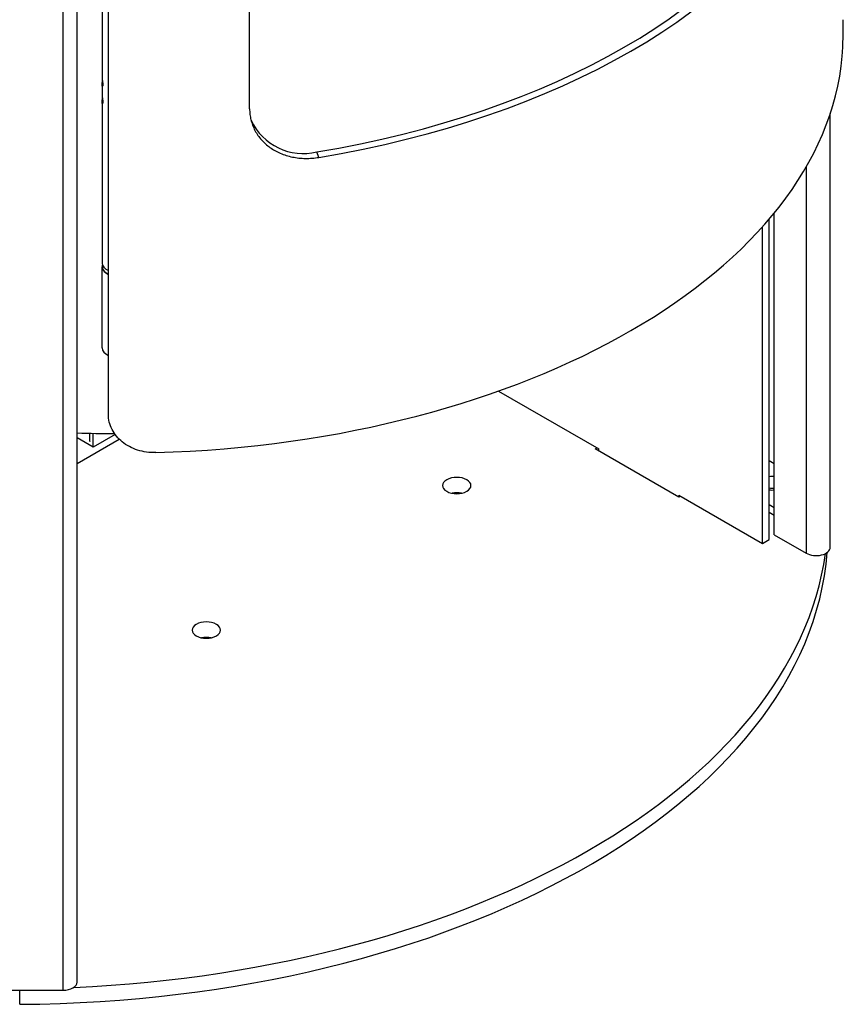
# Model space of a CAD drawing. Extents: x 383 to 2097, y -111 to 2419.
# Drawn here: x 1685 to 2034, y -111 to 306 of the extents above; entities that cross this region are included whole.
import ezdxf

# ---------------------------------------------------------------- set-up
doc = ezdxf.new("R2010")
doc.units = 0
doc.header["$LTSCALE"] = 4
doc.layers.get('0').update_dxf_attribs({"linetype": 'CONTINUOUS'})

# ---------------------------------------------------------------- blocks, each defined once
blk = doc.blocks.new('GABO_ISO')
for p, q in [((189.8, 704.76), (189.8, -92.98)), ((189.8, 704.76), (189.8, -92.98)), ((195.8, -89.52), (195.8, 704.52)), ((195.8, -89.52), (195.8, 704.52)), ((209.05, 150.85), (209.05, 642.38)), ((268.84, 280.32), (268.84, 537.52)), ((206.4, 514.24), (206.4, 293.06)), ((206.4, 290.52), (206.4, 285.71)), ((206.4, 283.17), (206.4, 215.04)), ((514.71, 94.6), (514.71, 278.35)), ((514.71, 94.6), (514.71, 278.35)), ((298.08, 259.8), (297.35, 262.08)), ((504.47, 255.72), (504.47, 92.15)), ((504.47, 255.72), (504.47, 92.15)), ((488.83, 97.91), (488.83, 233.68)), ((491.02, 99.91), (491.02, 236.32)), ((491.02, 99.91), (491.02, 236.32)), ((486, 96.28), (486, 230.43)), ((206.4, 179.11), (206.4, 213.41)), ((206.5, 213.41), (206.5, 214.35)), ((374.2, 160.83), (416.7, 136.29)), ((201.12, 139.51), (201.12, 142.96)), ((201.12, 139.51), (201.12, 142.96)), ((201.19, 139.47), (201.19, 142.96)), ((201.19, 139.47), (201.19, 142.96)), ((202.6, 137.02), (202.6, 142.92)), ((202.6, 137.02), (202.6, 142.92)), ((211.93, 142.4), (202.6, 137.02)), ((211.93, 142.4), (202.6, 137.02)), ((202.6, 137.02), (195.8, 140.94)), ((202.6, 137.02), (195.8, 140.94)), ((195.8, 130.17), (213.61, 140.45)), ((201.19, 139.55), (201.12, 139.51)), ((201.19, 139.55), (201.12, 139.51)), ((201.19, 139.47), (201.12, 139.51)), ((201.19, 139.47), (201.12, 139.51)), ((415.22, 136.33), (415.92, 136.74)), ((450.57, 115.92), (415.22, 136.33)), ((416.7, 135.47), (416.7, 136.29)), ((488.83, 131.39), (491.02, 130.12)), ((488.83, 131.39), (491.02, 130.12)), ((451.28, 116.33), (450.57, 115.92)), ((450.64, 116.69), (486, 96.28)), ((450.64, 116.69), (450.64, 115.96)), ((491.02, 111.34), (488.83, 112.61)), ((491.02, 111.34), (488.83, 112.61)), ((491.02, 108.08), (488.83, 109.34)), ((491.02, 108.08), (488.83, 109.34)), ((486, 96.28), (488.83, 97.91)), ((491.02, 99.91), (504.47, 92.15)), ((491.02, 99.91), (504.47, 92.15)), ((164.34, -92.98), (189.8, -92.98)), ((164.34, -92.98), (189.8, -92.98)), ((171.47, -98.93), (171.47, -92.98))]:
    blk.add_line(p, q)
for centre, radius, start, end in [((322.55, 315.56), 197.67, 356.238, 0.7385), ((291.61, 285.9), 24.5, 205.1482, 283.5471)]:
    blk.add_arc(centre, radius, start, end)
for centre, major_axis, start_param, end_param in [((213.21, 430.14), (-303, 0), 1.852186, 2.860203), ((213.21, 430.14), (-307, 0), 1.85089, 2.861499), ((213.21, 311.75), (-307, 0), 1.622454, 3.089935), ((213.5, 213.41), (-7.1, 0), 6.115151, 7.177153), ((213.5, 215.04), (-7.1, 0), 0, 0.893968), ((213.5, 213.41), (-7, 0), 0, 0.050615), ((213.5, 213.41), (-7, 0), 0.050615, 0.882437), ((213.5, 179.11), (-7.1, 0), 0, 0.893968), ((213.21, 305.62), (-282, 0), 1.509024, 1.565203), ((356.56, 120.8), (-6, 0), 0.785398, 7.068583), ((489.96, 122.16), (-4.25, 0), 4.459502, 4.982569), ((489.96, 122.16), (-4.25, 0), 4.459502, 4.982569), ((356.56, 114.26), (-6, 0), 4.372552, 5.052226), ((489.96, 122.16), (-4.25, 0), 1.300616, 1.823683), ((489.96, 122.16), (-4.25, 0), 1.300616, 1.823683), ((489.96, 121.35), (-4.25, 0), 1.300616, 1.823683), ((489.96, 121.35), (-4.25, 0), 1.300616, 1.823683), ((167.06, 101.2), (-346.66, 0), 1.583532, 3.09771), ((167.06, 107.73), (-346.66, 0), 1.649565, 3.062793), ((508.71, 94.6), (-6, 0), 0.785398, 3.141593), ((508.71, 94.6), (-6, 0), 0.785398, 3.141593), ((250.5, 59.56), (-6, 0), 0.785398, 7.068583), ((250.5, 53.03), (-6, 0), 4.372552, 5.052226), ((189.8, -89.52), (-6, 0), 1.570796, 3.141593), ((189.8, -89.52), (-6, 0), 1.570796, 3.141593)]:
    blk.add_ellipse(centre, major_axis=major_axis, ratio=0.57735, start_param=start_param, end_param=end_param)
for points, knots in [([(206.4, 293.06), (206.4, 293.06), (206.4, 293.05), (206.4, 293), (206.41, 292.95), (206.42, 292.83), (206.42, 292.76), (206.44, 292.61), (206.45, 292.53), (206.48, 292.35), (206.5, 292.25), (206.53, 292.05), (206.54, 291.95), (206.57, 291.76), (206.59, 291.65), (206.62, 291.45), (206.63, 291.34), (206.65, 291.13), (206.66, 291.03), (206.67, 290.84), (206.67, 290.75), (206.67, 290.58), (206.67, 290.5), (206.66, 290.36), (206.65, 290.29), (206.63, 290.18), (206.62, 290.13), (206.59, 290.05), (206.57, 290.03), (206.54, 289.99), (206.53, 289.98), (206.5, 289.99), (206.48, 290), (206.45, 290.05), (206.44, 290.08), (206.42, 290.17), (206.42, 290.22), (206.41, 290.33), (206.4, 290.4), (206.4, 290.55), (206.4, 290.64), (206.41, 290.82), (206.41, 290.92), (206.43, 291.11), (206.44, 291.21), (206.45, 291.41), (206.46, 291.52), (206.48, 291.73), (206.48, 291.83), (206.5, 292.03), (206.5, 292.11), (206.5, 292.2)], [2.067792, 2.067792, 2.067792, 2.067792, 2.117308, 2.117308, 2.419764, 2.419764, 2.722221, 2.722221, 3.024678, 3.024678, 3.327135, 3.327135, 3.629592, 3.629592, 3.932076, 3.932076, 4.23456, 4.23456, 4.537045, 4.537045, 4.839529, 4.839529, 5.142013, 5.142013, 5.444498, 5.444498, 5.746982, 5.746982, 6.049466, 6.049466, 6.351923, 6.351923, 6.65438, 6.65438, 6.956837, 6.956837, 7.259293, 7.259293, 7.56175, 7.56175, 7.864207, 7.864207, 8.166664, 8.166664, 8.469121, 8.469121, 8.771605, 8.771605, 9.074089, 9.074089, 9.332007, 9.332007, 9.332007, 9.332007]), ([(206.4, 285.71), (206.4, 285.71), (206.4, 285.7), (206.4, 285.65), (206.41, 285.6), (206.42, 285.48), (206.42, 285.41), (206.44, 285.26), (206.45, 285.18), (206.48, 285), (206.5, 284.9), (206.53, 284.71), (206.54, 284.61), (206.57, 284.41), (206.59, 284.31), (206.62, 284.1), (206.63, 283.99), (206.65, 283.78), (206.66, 283.68), (206.67, 283.49), (206.67, 283.4), (206.67, 283.23), (206.67, 283.15), (206.66, 283.01), (206.65, 282.94), (206.63, 282.83), (206.62, 282.78), (206.59, 282.7), (206.57, 282.68), (206.54, 282.64), (206.53, 282.63), (206.5, 282.64), (206.48, 282.65), (206.45, 282.7), (206.44, 282.73), (206.42, 282.82), (206.42, 282.87), (206.41, 282.99), (206.4, 283.05), (206.4, 283.21), (206.4, 283.29), (206.41, 283.47), (206.41, 283.57), (206.43, 283.77), (206.44, 283.87), (206.45, 284.06), (206.46, 284.17), (206.48, 284.38), (206.48, 284.49), (206.5, 284.68), (206.5, 284.77), (206.5, 284.85)], [2.067792, 2.067792, 2.067792, 2.067792, 2.117308, 2.117308, 2.419764, 2.419764, 2.722221, 2.722221, 3.024678, 3.024678, 3.327135, 3.327135, 3.629592, 3.629592, 3.932076, 3.932076, 4.23456, 4.23456, 4.537045, 4.537045, 4.839529, 4.839529, 5.142013, 5.142013, 5.444498, 5.444498, 5.746982, 5.746982, 6.049466, 6.049466, 6.351923, 6.351923, 6.65438, 6.65438, 6.956837, 6.956837, 7.259293, 7.259293, 7.56175, 7.56175, 7.864207, 7.864207, 8.166664, 8.166664, 8.469121, 8.469121, 8.771605, 8.771605, 9.074089, 9.074089, 9.332007, 9.332007, 9.332007, 9.332007]), ([(268.84, 280.32), (268.84, 279.55), (268.88, 278.77), (269.07, 277.22), (269.2, 276.44), (269.58, 274.9), (269.81, 274.13), (270.38, 272.64), (270.71, 271.9), (271.46, 270.48), (271.88, 269.79), (272.81, 268.46), (273.31, 267.82), (274.39, 266.61), (274.97, 266.03), (276.18, 264.96), (276.81, 264.45), (278.11, 263.53), (278.81, 263.09), (280.27, 262.26), (281.04, 261.88), (282.64, 261.2), (283.47, 260.89), (285.18, 260.35), (286.07, 260.13), (287.86, 259.76), (288.78, 259.62), (290.63, 259.42), (291.57, 259.37), (293.45, 259.35), (294.38, 259.39), (296.25, 259.53), (297.17, 259.65), (298.08, 259.8)], [90.687335, 90.687335, 90.687335, 90.687335, 93.512665, 93.512665, 96.337996, 96.337996, 99.163327, 99.163327, 101.988657, 101.988657, 104.813988, 104.813988, 107.639318, 107.639318, 110.464649, 110.464649, 113.28998, 113.28998, 116.120809, 116.120809, 118.951638, 118.951638, 121.782467, 121.782467, 124.613296, 124.613296, 127.444125, 127.444125, 130.274954, 130.274954, 133.105784, 133.105784, 135.936613, 135.936613, 135.936613, 135.936613]), ([(229.06, 134.74), (227.81, 134.7), (226.51, 134.76), (223.92, 135.12), (222.64, 135.41), (220.17, 136.2), (218.99, 136.71), (216.81, 137.89), (215.8, 138.56), (214.02, 140.01), (213.19, 140.83), (211.72, 142.61), (211.09, 143.58), (210.07, 145.59), (209.68, 146.65), (209.17, 148.76), (209.05, 149.82), (209.05, 150.85)], [90.556703, 90.556703, 90.556703, 90.556703, 94.326926, 94.326926, 98.097149, 98.097149, 101.867372, 101.867372, 105.637594, 105.637594, 109.404568, 109.404568, 113.171542, 113.171542, 116.938516, 116.938516, 120.70549, 120.70549, 120.70549, 120.70549])]:
    blk.add_open_spline(points, degree=3, knots=knots)

msp = doc.modelspace()

# ---------------------------------------------------------------- block references
at = {"color": 1}
msp.add_blockref('GABO_ISO', (1513.39, -12.04), dxfattribs=at)

doc.saveas('drawing.dxf')
